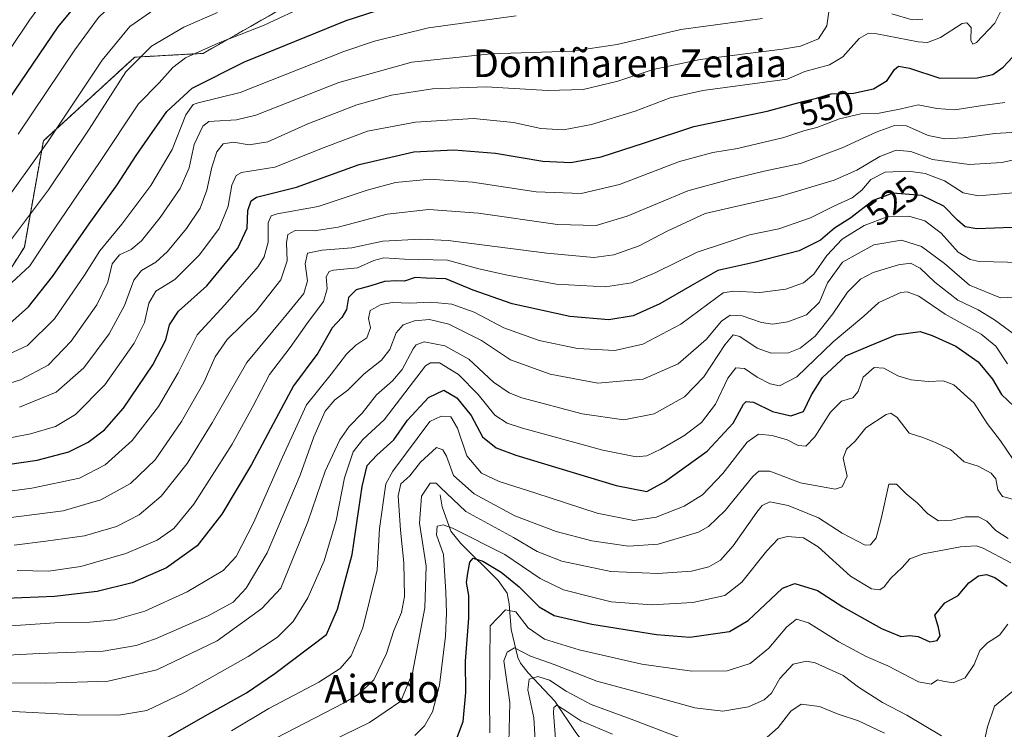
# Model space of a CAD drawing. Units: metres. Extents: x 587491 to 589785, y 4777584 to 4779919.
# Drawn here: x 588696 to 588979, y 4779397 to 4779602 of the extents above; entities that cross this region are included whole.
import ezdxf
from ezdxf.enums import TextEntityAlignment as Align

# ---------------------------------------------------------------- set-up
doc = ezdxf.new("R2010")
doc.units = ezdxf.units.M
doc.header["$MEASUREMENT"] = 0
doc.linetypes.add('TRAZOS', pattern=[0.75, 0.5, -0.25])
for name, color, linetype, lineweight in [('Arbolado forestal', 92, 'TRAZOS', 0), ('Arbolado forestal CxS', 92, 'Continuous', 0), ('Corriente natural lineal', 142, 'Continuous', 13), ('Curva de nivel maestra', 36, 'Continuous', 30), ('Curva de nivel normal', 36, 'Continuous', 0), ('Pastizal CxS', 92, 'Continuous', 0), ('Rótulo de curva de nivel directora', 19, 'Continuous', 0), ('Texto cartográfico', 19, 'Continuous', 0)]:
    doc.layers.add(name, color=color, linetype=linetype, lineweight=lineweight)
doc.styles.add('Arial', font='txt', dxfattribs={"height": 0.2})

# ---------------------------------------------------------------- blocks, each defined once
blk = doc.blocks.new('*U151')
at = {"layer": 'Arbolado forestal CxS', "color": 92, "linetype": 'Continuous', "lineweight": 0}
blk.add_polyline3d([(588689.02, 4779523.38, 580.3), (588697.29, 4779536.32, 581.55), (588702.77, 4779566.98, 590.28), (588729.05, 4779591.07, 584.7), (588748.76, 4779592.16, 578.81), (588769.79, 4779604.13, 581.04)], dxfattribs=at)
blk = doc.blocks.new('*U155')
at = {"layer": 'Curva de nivel normal', "color": 36, "linetype": 'Continuous', "lineweight": 0}
blk.add_polyline3d([(588690.09, 4779547.41, 590), (588703.92, 4779566.6, 590), (588719.67, 4779590.21, 590), (588727.7, 4779599.86, 590), (588734.53, 4779604.69, 590)], dxfattribs=at)
blk = doc.blocks.new('*U192')
at = {"layer": 'Curva de nivel normal', "color": 36, "linetype": 'Continuous', "lineweight": 0}
blk.add_polyline3d([(588676.56, 4779568.76, 605), (588698.74, 4779601.75, 605), (588709.05, 4779615.75, 605), (588715.87, 4779622.4, 605), (588728.1, 4779629.96, 605), (588747, 4779637.54, 605), (588760.99, 4779644.19, 605), (588767.7, 4779648.96, 605), (588770.46, 4779652.41, 605), (588771.66, 4779655.76, 605), (588770.8, 4779659.41, 605), (588761.73, 4779668.58, 605), (588735.03, 4779692.4, 605), (588722.94, 4779704.74, 605), (588720.72, 4779708.41, 605), (588719.61, 4779712.31, 605), (588716.1, 4779717.18, 605), (588714.21, 4779723.94, 605), (588713.49, 4779737.64, 605), (588711.19, 4779746.59, 605), (588706.04, 4779755.54, 605), (588699.01, 4779765.14, 605), (588688.34, 4779777.09, 605)], dxfattribs=at)
blk = doc.blocks.new('*U207')
at = {"layer": 'Curva de nivel normal', "color": 36, "linetype": 'Continuous', "lineweight": 0}
blk.add_polyline3d([(588695.5, 4779568.93, 595), (588711.82, 4779593.18, 595), (588718.66, 4779602.48, 595), (588724.23, 4779607.9, 595), (588730.08, 4779612.11, 595), (588739.87, 4779616.77, 595), (588759.64, 4779624.5, 595), (588779.46, 4779634.44, 595), (588796.48, 4779644.6, 595), (588801.98, 4779649.17, 595), (588802.97, 4779652.27, 595), (588801.76, 4779656.4, 595), (588796.57, 4779663, 595), (588781.3, 4779676.05, 595), (588755.1, 4779697.18, 595), (588738.46, 4779714.04, 595), (588733.63, 4779721.71, 595), (588732.4, 4779728.31, 595), (588731.62, 4779742.02, 595), (588729.36, 4779751.61, 595), (588724.53, 4779760.63, 595), (588715.36, 4779773.11, 595), (588700.58, 4779789.4, 595), (588684.67, 4779801.9, 595)], dxfattribs=at)
blk = doc.blocks.new('*U212')
at = {"layer": 'Curva de nivel maestra', "color": 36, "linetype": 'Continuous', "lineweight": 30}
blk.add_polyline3d([(588981.73, 4779542.04, 525), (588971.49, 4779541.62, 525), (588968.14, 4779542.19, 525), (588965.95, 4779544.15, 525), (588961.97, 4779548.19, 525), (588955.63, 4779551.24, 525), (588947.3, 4779551.91, 525), (588941.69, 4779549.75, 525), (588935.24, 4779544.83, 525), (588930.55, 4779541.76, 525), (588926.46, 4779538.32, 525), (588920.33, 4779535.26, 525), (588907.3, 4779531.89, 525), (588896.97, 4779529.59, 525), (588889.55, 4779525.42, 525), (588880.26, 4779520, 525), (588872.55, 4779516.55, 525), (588865.58, 4779515.4, 525), (588854.34, 4779516.34, 525), (588837.7, 4779520, 525), (588826.49, 4779523.98, 525), (588818.6, 4779527.21, 525), (588812.94, 4779527.42, 525), (588809.83, 4779527.59, 525), (588806.72, 4779526.51, 525), (588804.52, 4779526.62, 525), (588800.98, 4779526.42, 525), (588797.03, 4779525.15, 525), (588792.8, 4779524, 525), (588790.63, 4779521.87, 525), (588790.02, 4779518.37, 525), (588788.7, 4779516.07, 525), (588785.9, 4779513.09, 525), (588781.75, 4779505.76, 525), (588774.74, 4779496.38, 525), (588769.7, 4779486.87, 525), (588762.68, 4779473.71, 525), (588754.13, 4779459.43, 525), (588747.01, 4779450.34, 525), (588738.2, 4779443.94, 525), (588728.33, 4779439.64, 525), (588718.23, 4779437.1, 525), (588705.94, 4779435.72, 525), (588687.04, 4779434.96, 525)], dxfattribs=at)
blk = doc.blocks.new('*U215')
at = {"layer": 'Curva de nivel maestra', "color": 36, "linetype": 'Continuous', "lineweight": 30}
blk.add_polyline3d([(588687.25, 4779570.76, 600), (588707.02, 4779599.8, 600), (588718.4, 4779613.63, 600)], dxfattribs=at)

msp = doc.modelspace()

# ---------------------------------------------------------------- linework, layer by layer
at = {"layer": 'Arbolado forestal', "color": 92, "linetype": 'TRAZOS', "lineweight": 0}
msp.add_polyline3d([(588689.02, 4779523.38, 580.3), (588697.29, 4779536.32, 581.55), (588702.77, 4779566.98, 590.28), (588729.05, 4779591.07, 584.7), (588748.75, 4779592.16, 578.81), (588769.79, 4779604.13, 581.04), (588791.67, 4779624.31, 586.21), (588816.91, 4779629.36, 584.44), (588832.69, 4779644.13, 585.86)], dxfattribs=at)
at = {"layer": 'Corriente natural lineal', "color": 142, "linetype": 'Continuous', "lineweight": 13}
msp.add_polyline3d([(588817, 4779465, 483.27), (588817.55, 4779461.55, 481.95), (588820.05, 4779454.49, 478.73), (588823, 4779451, 477.28), (588833.69, 4779440.34, 473.02), (588836.25, 4779436.69, 471.52), (588836.91, 4779433.63, 470.33), (588837.4, 4779426.17, 466.94), (588839.4, 4779418.16, 463.59), (588840.12, 4779416.52, 462.88), (588842.34, 4779413.67, 460.73), (588849.99, 4779405.52, 456.13), (588856.05, 4779396.49, 451.88), (588860.52, 4779390.8, 448.5), (588864.13, 4779383.58, 446.52), (588865.01, 4779378.34, 444.4), (588864.95, 4779356.98, 436.51), (588865.52, 4779351.88, 434.63), (588869.67, 4779343.28, 431.95), (588877.52, 4779332.25, 426.32), (588878.8, 4779328.89, 425), (588878.94, 4779322.1, 422.82), (588877.1, 4779312.98, 418.77), (588877, 4779299, 411.23)], dxfattribs=at)
at = {"layer": 'Curva de nivel maestra', "color": 36, "linetype": 'Continuous', "lineweight": 30}
for points in [[(588693.13, 4779514.39, 575), (588698.49, 4779519.13, 575), (588705.43, 4779527.91, 575), (588715.93, 4779543.04, 575), (588724.02, 4779554.27, 575), (588729.46, 4779562.78, 575), (588732.73, 4779567.43, 575), (588738.34, 4779575.46, 575), (588745.59, 4779582.11, 575), (588760.64, 4779589.72, 575), (588789.9, 4779601.67, 575), (588807.52, 4779607.28, 575)], [(588684.45, 4779472.55, 550), (588701, 4779474.96, 550), (588710.09, 4779477.34, 550), (588715.68, 4779480.18, 550), (588720.32, 4779483.67, 550), (588725.82, 4779489.99, 550), (588734.28, 4779502.4, 550), (588737.98, 4779509.64, 550), (588739.05, 4779513.94, 550), (588741.63, 4779517.94, 550), (588749.8, 4779525.23, 550), (588758.76, 4779536.03, 550), (588761.46, 4779541.82, 550), (588761.63, 4779546.92, 550), (588762.58, 4779549.7, 550), (588764.17, 4779550.72, 550), (588775.65, 4779553.64, 550), (588793.65, 4779560.12, 550), (588809.4, 4779563.81, 550), (588820.92, 4779564.4, 550), (588832.89, 4779563.42, 550), (588846.6, 4779561.13, 550), (588854.64, 4779560.77, 550), (588863.31, 4779562.36, 550), (588875.82, 4779566.43, 550), (588890.02, 4779571.13, 550), (588911.15, 4779575.48, 550), (588921.46, 4779578.27, 550), (588925.38, 4779579.27, 550), (588929.62, 4779580.46, 550), (588936.05, 4779580.74, 550), (588941.76, 4779581.97, 550), (588945.73, 4779584.37, 550), (588947.78, 4779587.49, 550), (588948.98, 4779588.48, 550), (588952.08, 4779587.86, 550), (588960.9, 4779585, 550), (588971.65, 4779585.09, 550), (588976.13, 4779586.07, 550), (588979.09, 4779588.23, 550), (588984.48, 4779593.96, 550)], [(588738.62, 4779395.15, 500), (588750.17, 4779401.78, 500), (588761.26, 4779407.93, 500), (588769.39, 4779413.49, 500), (588784.32, 4779424.73, 500), (588787.48, 4779432.05, 500), (588791.7, 4779447.75, 500), (588794.58, 4779467.34, 500), (588795.96, 4779473.43, 500), (588798.78, 4779476.44, 500), (588803.71, 4779480.86, 500), (588807.64, 4779486.53, 500), (588813.69, 4779493.03, 500), (588818.04, 4779495.15, 500), (588821.78, 4779492.92, 500), (588825.9, 4779487.8, 500), (588829.19, 4779481.68, 500), (588833.16, 4779478.57, 500), (588838.75, 4779476.45, 500), (588867.63, 4779467.64, 500), (588876.49, 4779465.9, 500), (588881.57, 4779468.75, 500), (588893.92, 4779477.57, 500), (588901.32, 4779485.59, 500), (588904.3, 4779491.12, 500), (588905.07, 4779491.87, 500), (588907.2, 4779491.68, 500), (588912.65, 4779489, 500), (588917.98, 4779487.72, 500), (588921.64, 4779488.98, 500), (588923.88, 4779493.77, 500), (588927.12, 4779498.77, 500), (588933.76, 4779504.98, 500), (588940.58, 4779507.87, 500), (588948.3, 4779511.05, 500), (588955.16, 4779512.04, 500), (588958.65, 4779510.92, 500), (588965.42, 4779507.85, 500), (588971.86, 4779503.33, 500), (588975.98, 4779498.29, 500), (588978.63, 4779493.88, 500), (588982.3, 4779490.4, 500)], [(588820.35, 4779391.04, 475), (588823.64, 4779399.71, 475), (588824.44, 4779408.03, 475), (588824.3, 4779417.04, 475), (588825.22, 4779429.5, 475), (588825.24, 4779435.97, 475), (588824.58, 4779439.77, 475), (588824.98, 4779442.43, 475), (588825.5, 4779445.58, 475), (588826.54, 4779446.74, 475), (588829.28, 4779445.88, 475), (588834.58, 4779442.71, 475), (588839.72, 4779438.44, 475), (588845.52, 4779432.69, 475), (588849.86, 4779430.21, 475), (588860.7, 4779427.69, 475), (588879.31, 4779424.79, 475), (588888.86, 4779424.02, 475), (588900.3, 4779425.62, 475), (588905.72, 4779428.74, 475), (588915.56, 4779438.14, 475), (588919.08, 4779439.47, 475), (588925.65, 4779437.46, 475), (588932.9, 4779432.71, 475), (588944.02, 4779426.49, 475), (588949.63, 4779424.2, 475), (588952.24, 4779424.48, 475), (588954.63, 4779424.17, 475), (588957.97, 4779422.68, 475), (588960.11, 4779423.01, 475), (588960.95, 4779424.33, 475), (588960.44, 4779426.79, 475), (588959.38, 4779430.29, 475), (588962.3, 4779433.87, 475), (588966.11, 4779435.96, 475), (588969.17, 4779439.6, 475), (588971.96, 4779441.64, 475), (588974.26, 4779442.06, 475), (588976.66, 4779441.2, 475), (588980.27, 4779438.68, 475)]]:
    msp.add_polyline3d(points, dxfattribs=at)
at = {"layer": 'Curva de nivel normal', "color": 36, "linetype": 'Continuous', "lineweight": 0}
for points in [[(588684.25, 4779479.69, 555), (588699.04, 4779482.55, 555), (588706.3, 4779484.71, 555), (588712.02, 4779488.1, 555), (588720.5, 4779496.63, 555), (588728.93, 4779508.63, 555), (588731.84, 4779514.63, 555), (588733.11, 4779520.21, 555), (588735.12, 4779523.63, 555), (588740.61, 4779527.03, 555), (588747.73, 4779534.09, 555), (588753.34, 4779541.74, 555), (588755.94, 4779548.1, 555), (588756.99, 4779554.17, 555), (588758.27, 4779557.02, 555), (588759.77, 4779557.83, 555), (588769.45, 4779559.41, 555), (588783.6, 4779565.04, 555), (588796.08, 4779569.75, 555), (588809.86, 4779572.38, 555), (588826.58, 4779573.36, 555), (588838.12, 4779572.24, 555), (588846.02, 4779570.49, 555), (588852.48, 4779570.11, 555), (588860.58, 4779571.65, 555), (588873.1, 4779575.54, 555), (588883.26, 4779579.37, 555), (588892.67, 4779581.51, 555), (588910.5, 4779583.85, 555), (588916.87, 4779584.71, 555), (588922, 4779586.92, 555), (588929.14, 4779588.81, 555), (588932.97, 4779591.12, 555), (588937.63, 4779596.45, 555), (588940.32, 4779597.99, 555), (588942.71, 4779597.8, 555), (588954.61, 4779595.47, 555), (588957.34, 4779595.3, 555), (588961.04, 4779596.7, 555), (588967.3, 4779600.72, 555), (588968.67, 4779600.99, 555), (588969.87, 4779599.62, 555), (588969.79, 4779595.86, 555), (588970.36, 4779594.77, 555), (588971.37, 4779595.31, 555), (588976.65, 4779600.86, 555), (588979.19, 4779605.82, 555)], [(588691, 4779523.62, 580), (588698.9, 4779530.96, 580), (588704.58, 4779539.69, 580), (588718.89, 4779560.76, 580), (588730.12, 4779577.63, 580), (588736.12, 4779583.71, 580), (588740, 4779588.1, 580), (588743.66, 4779590.83, 580), (588753.08, 4779595.12, 580), (588766.33, 4779600.26, 580), (588779.07, 4779606.28, 580)], [(588687, 4779502.85, 570), (588698.17, 4779507.97, 570), (588705.97, 4779515.66, 570), (588714.64, 4779528.22, 570), (588719.05, 4779535.27, 570), (588725.4, 4779542.98, 570), (588733.74, 4779554.12, 570), (588739.84, 4779564.51, 570), (588743.8, 4779574.47, 570), (588745.86, 4779577.43, 570), (588747.32, 4779577.95, 570), (588759.47, 4779580.88, 570), (588789.3, 4779592.66, 570), (588798.05, 4779595.71, 570), (588813.68, 4779599.52, 570), (588838.87, 4779602.97, 570)], [(588693.33, 4779538.3, 585), (588704.27, 4779552.86, 585), (588715.93, 4779570.36, 585), (588726.47, 4779586.83, 585), (588733.86, 4779594.27, 585), (588743.18, 4779599.71, 585), (588752.88, 4779603.95, 585)], [(588695.92, 4779490.2, 560), (588706.45, 4779494.55, 560), (588714.45, 4779501.6, 560), (588721.68, 4779511.4, 560), (588726.12, 4779519.51, 560), (588728.78, 4779526.82, 560), (588731, 4779529.6, 560), (588735.11, 4779531.97, 560), (588738.54, 4779535.09, 560), (588743.97, 4779541.72, 560), (588747.92, 4779547.6, 560), (588749.8, 4779552.72, 560), (588751.26, 4779559.42, 560), (588752.73, 4779563.81, 560), (588754.51, 4779566.1, 560), (588757.5, 4779566.57, 560), (588762.05, 4779565.79, 560), (588767.38, 4779566.69, 560), (588778.92, 4779571.86, 560), (588792.99, 4779577.33, 560), (588802.99, 4779580.08, 560), (588814.8, 4779581.91, 560), (588830.21, 4779582.49, 560), (588848, 4779581.45, 560), (588858.18, 4779581.79, 560), (588868.16, 4779584.2, 560), (588878.3, 4779587.5, 560), (588891.86, 4779590.44, 560), (588915.57, 4779593.33, 560), (588920.76, 4779594.27, 560), (588925.91, 4779596.3, 560), (588928.33, 4779600.08, 560), (588928.86, 4779604.08, 560)], [(588947.05, 4779603.51, 560), (588952.86, 4779601.86, 560), (588955.95, 4779602.05, 560)], [(588683.21, 4779494.1, 565), (588696.22, 4779498.1, 565), (588704.12, 4779502.37, 565), (588710.78, 4779509.24, 565), (588718.14, 4779519.7, 565), (588721.33, 4779526.26, 565), (588722.61, 4779531.52, 565), (588724.68, 4779534.12, 565), (588728, 4779535.69, 565), (588731, 4779538.12, 565), (588736.42, 4779544.86, 565), (588742.14, 4779553.26, 565), (588744.73, 4779559.16, 565), (588746.14, 4779565.86, 565), (588748.72, 4779571.23, 565), (588750.36, 4779572.53, 565), (588751.89, 4779572.64, 565), (588758.37, 4779573.04, 565), (588763.95, 4779574.4, 565), (588787.79, 4779583.78, 565), (588808.87, 4779589.64, 565), (588831.5, 4779592.01, 565), (588855.03, 4779592.76, 565), (588868, 4779594.72, 565), (588886.31, 4779599, 565), (588909.83, 4779602.21, 565)], [(588671.63, 4779463.14, 545), (588699.49, 4779466.94, 545), (588713.15, 4779469.74, 545), (588720.58, 4779473.62, 545), (588728.33, 4779480.66, 545), (588735.88, 4779490.46, 545), (588741.59, 4779500.09, 545), (588747.08, 4779511.06, 545), (588755.05, 4779519.76, 545), (588764.62, 4779530.75, 545), (588766.33, 4779533.52, 545), (588767.48, 4779537.74, 545), (588767.48, 4779543.34, 545), (588768.34, 4779545.35, 545), (588770.04, 4779545.93, 545), (588781.88, 4779548.05, 545), (588795.99, 4779552.76, 545), (588804.19, 4779554.96, 545), (588814.17, 4779555.88, 545), (588826.32, 4779555.1, 545), (588844.64, 4779552.3, 545), (588857.64, 4779551.77, 545), (588868.64, 4779554.43, 545), (588885.94, 4779561.02, 545), (588895.5, 4779563.65, 545), (588902.59, 4779564.75, 545), (588915.96, 4779567.94, 545), (588922, 4779569.96, 545), (588925.43, 4779570.84, 545), (588932, 4779573.32, 545), (588938.07, 4779574.72, 545), (588943.38, 4779574.98, 545), (588949.7, 4779576.14, 545), (588954.62, 4779577.36, 545), (588959.97, 4779576.27, 545), (588965.19, 4779575.93, 545), (588973.13, 4779577.17, 545), (588979.58, 4779578.03, 545)], [(588691.16, 4779458.15, 540), (588708.51, 4779460.34, 540), (588719.35, 4779463.5, 540), (588727.81, 4779468.28, 540), (588734.96, 4779475.1, 540), (588742.54, 4779486.1, 540), (588748.98, 4779497.3, 540), (588752.22, 4779504.71, 540), (588755.65, 4779509.72, 540), (588763.99, 4779517.92, 540), (588771.12, 4779526.88, 540), (588772.91, 4779532.43, 540), (588772.72, 4779537.58, 540), (588773.11, 4779540.02, 540), (588775.22, 4779541.09, 540), (588780.68, 4779541, 540), (588787.64, 4779542.08, 540), (588801.76, 4779545.86, 540), (588813.78, 4779547.22, 540), (588828, 4779546.1, 540), (588850.76, 4779542.85, 540), (588861.93, 4779542.54, 540), (588870.8, 4779545.28, 540), (588888.26, 4779552.56, 540), (588900.3, 4779555.81, 540), (588910.3, 4779558.18, 540), (588920.78, 4779560.48, 540), (588932.75, 4779564.99, 540), (588942.52, 4779569.49, 540), (588947.82, 4779571.41, 540), (588951.27, 4779571.24, 540), (588957.5, 4779568.51, 540), (588962.27, 4779567.58, 540), (588967.53, 4779567.8, 540), (588976.7, 4779569.06, 540), (588983.08, 4779569.48, 540)], [(588694.33, 4779450.52, 535), (588703.47, 4779451.68, 535), (588714.56, 4779453.22, 535), (588723.8, 4779455.9, 535), (588730.33, 4779459.27, 535), (588736.68, 4779464.61, 535), (588744.14, 4779474.02, 535), (588751.38, 4779485.77, 535), (588761.36, 4779503.1, 535), (588772.53, 4779516.66, 535), (588777.74, 4779523.03, 535), (588778.8, 4779526.66, 535), (588778.18, 4779531.56, 535), (588778.84, 4779534.56, 535), (588783, 4779535.51, 535), (588791.61, 4779536.12, 535), (588800.45, 4779538.04, 535), (588811.34, 4779538.68, 535), (588819.29, 4779538.26, 535), (588847.74, 4779534.58, 535), (588861.25, 4779533.36, 535), (588866.98, 4779534.14, 535), (588874.31, 4779536.76, 535), (588882.31, 4779540.97, 535), (588893.31, 4779546.05, 535), (588914.66, 4779550.91, 535), (588930.41, 4779555.62, 535), (588936.99, 4779558.54, 535), (588943.63, 4779562.49, 535), (588948.3, 4779564.32, 535), (588952.52, 4779563.88, 535), (588958.78, 4779561.61, 535), (588969.31, 4779560.17, 535), (588978.7, 4779560.76, 535), (588988.3, 4779562.83, 535)], [(588695.22, 4779443.22, 530), (588704.22, 4779443.04, 530), (588713.55, 4779444.33, 530), (588726.53, 4779448.05, 530), (588735.55, 4779451.94, 530), (588740.33, 4779455.29, 530), (588746.07, 4779462.34, 530), (588757.08, 4779479.62, 530), (588763.07, 4779490.43, 530), (588767.82, 4779499.68, 530), (588773.83, 4779507.43, 530), (588778.63, 4779514.25, 530), (588783.37, 4779520.72, 530), (588784.46, 4779524.33, 530), (588784.14, 4779527.76, 530), (588785, 4779529.3, 530), (588786.3, 4779529.7, 530), (588793.21, 4779530.34, 530), (588797.93, 4779532.49, 530), (588800.75, 4779533.26, 530), (588806.71, 4779532.9, 530), (588819.08, 4779532.55, 530), (588828.09, 4779530.05, 530), (588836.41, 4779528.29, 530), (588850.42, 4779525.7, 530), (588864.62, 4779524.95, 530), (588872.09, 4779526.1, 530), (588879.07, 4779529.04, 530), (588890.97, 4779534.88, 530), (588899.4, 4779537.65, 530), (588906.03, 4779539.85, 530), (588914.51, 4779541.66, 530), (588923.63, 4779544.78, 530), (588930.3, 4779548.1, 530), (588935.63, 4779550.52, 530), (588938.38, 4779552.72, 530), (588940.97, 4779555.84, 530), (588945.1, 4779557.92, 530), (588951.83, 4779558.27, 530), (588956.66, 4779557.58, 530), (588962.2, 4779555.47, 530), (588967.6, 4779552, 530), (588971.96, 4779551.1, 530), (588982.03, 4779552, 530)], [(588687.65, 4779426.82, 520), (588706.06, 4779428.08, 520), (588716.1, 4779428.3, 520), (588723.21, 4779428.99, 520), (588731.93, 4779431.5, 520), (588744.12, 4779437.08, 520), (588754.57, 4779443.23, 520), (588758.31, 4779447.18, 520), (588763.23, 4779456.92, 520), (588771.62, 4779475.84, 520), (588778.52, 4779490.93, 520), (588785.61, 4779499.79, 520), (588790.01, 4779505.54, 520), (588792.77, 4779508.13, 520), (588795.9, 4779510.26, 520), (588796.97, 4779513.06, 520), (588796.34, 4779515.8, 520), (588796.88, 4779518.06, 520), (588800.03, 4779519.81, 520), (588803.24, 4779520.35, 520), (588808.31, 4779520.19, 520), (588814.3, 4779520.52, 520), (588820.32, 4779519.94, 520), (588826.77, 4779517.56, 520), (588835.3, 4779513.08, 520), (588845.54, 4779509.46, 520), (588856.51, 4779507.14, 520), (588867.31, 4779506.57, 520), (588875.31, 4779508.38, 520), (588886.31, 4779514.11, 520), (588896.64, 4779521.86, 520), (588898.52, 4779523.13, 520), (588901.45, 4779523.7, 520), (588909, 4779523.32, 520), (588916.49, 4779524.24, 520), (588921.6, 4779526.03, 520), (588924.6, 4779528.56, 520), (588928.3, 4779533.9, 520), (588932.77, 4779538.63, 520), (588939.07, 4779542.62, 520), (588945.71, 4779545.06, 520), (588951.9, 4779545.28, 520), (588956.56, 4779543.92, 520), (588961.22, 4779540.34, 520), (588966.17, 4779534.93, 520), (588969.55, 4779532.78, 520), (588972.2, 4779532.2, 520), (588984.51, 4779531.95, 520)], [(588687, 4779418.51, 515), (588701.58, 4779419.32, 515), (588719.96, 4779419.98, 515), (588729.46, 4779421.6, 515), (588735.07, 4779423.52, 515), (588750.19, 4779430.13, 515), (588757.39, 4779434.11, 515), (588761.18, 4779438.09, 515), (588767.18, 4779448.27, 515), (588776.65, 4779470.63, 515), (588780.64, 4779481.74, 515), (588783.93, 4779489.04, 515), (588786.64, 4779492.33, 515), (588790.42, 4779495.1, 515), (588795.12, 4779499.84, 515), (588800.12, 4779503.77, 515), (588802.55, 4779506.81, 515), (588804.32, 4779511.62, 515), (588806.38, 4779514, 515), (588809.66, 4779515.14, 515), (588813.91, 4779515.48, 515), (588819.49, 4779514.12, 515), (588828.95, 4779509.44, 515), (588837.22, 4779503.89, 515), (588848.67, 4779499.78, 515), (588862.38, 4779497.11, 515), (588875.42, 4779498.3, 515), (588885.56, 4779502.73, 515), (588893.56, 4779509.72, 515), (588897.97, 4779515.06, 515), (588900.47, 4779516.72, 515), (588903.97, 4779516.57, 515), (588909.47, 4779514.64, 515), (588912.72, 4779514.14, 515), (588917.06, 4779514.83, 515), (588922.47, 4779516.87, 515), (588926.26, 4779520.51, 515), (588928.48, 4779526.09, 515), (588932.83, 4779532.03, 515), (588941.86, 4779536.99, 515), (588949.79, 4779538.35, 515), (588955.59, 4779536.5, 515), (588962.18, 4779531.64, 515), (588969.43, 4779525.38, 515), (588978.33, 4779521.76, 515), (588988.3, 4779522.2, 515)], [(588689.22, 4779410.8, 510), (588703.46, 4779410.76, 510), (588721.44, 4779411.28, 510), (588735.44, 4779414.55, 510), (588752.82, 4779422.88, 510), (588765.7, 4779432.27, 510), (588771.17, 4779438.11, 510), (588778.91, 4779457.16, 510), (588783.89, 4779471.77, 510), (588788.15, 4779480.82, 510), (588790.79, 4779484.67, 510), (588794.58, 4779488.51, 510), (588798.65, 4779493.83, 510), (588803.29, 4779497.78, 510), (588806.04, 4779501.1, 510), (588809.2, 4779507, 510), (588810.14, 4779508.21, 510), (588812.42, 4779509.05, 510), (588818.34, 4779507.95, 510), (588825.26, 4779504.08, 510), (588832.34, 4779497.46, 510), (588836.83, 4779494.35, 510), (588840.48, 4779492.94, 510), (588857.89, 4779488.34, 510), (588869.87, 4779486.56, 510), (588878.64, 4779488.28, 510), (588887.31, 4779493.24, 510), (588892.93, 4779498.98, 510), (588898.98, 4779508.21, 510), (588901.4, 4779511.12, 510), (588903.26, 4779510.58, 510), (588908.22, 4779507.23, 510), (588912.28, 4779505.75, 510), (588917.29, 4779505.88, 510), (588920.64, 4779507.2, 510), (588924.93, 4779510.74, 510), (588930.04, 4779517.13, 510), (588934.3, 4779523.4, 510), (588937.97, 4779527.15, 510), (588941.63, 4779529.03, 510), (588948.97, 4779531.24, 510), (588952.41, 4779531.69, 510), (588955.16, 4779530.26, 510), (588959.44, 4779526.28, 510), (588966.06, 4779521.11, 510), (588971.94, 4779518.31, 510), (588976.57, 4779515.42, 510), (588982.35, 4779511.16, 510)], [(588690.33, 4779402.78, 505), (588712.53, 4779401.63, 505), (588724.47, 4779401.51, 505), (588732.57, 4779402.81, 505), (588743.25, 4779407.97, 505), (588761.74, 4779418.46, 505), (588770.15, 4779424, 505), (588774.67, 4779428.48, 505), (588778.9, 4779435.35, 505), (588783.6, 4779446, 505), (588787.1, 4779457.62, 505), (588789.44, 4779469.92, 505), (588791.98, 4779477.4, 505), (588794.77, 4779480.96, 505), (588800.92, 4779486.56, 505), (588812.79, 4779502.1, 505), (588814.18, 4779503.02, 505), (588816.82, 4779503, 505), (588822.27, 4779499.63, 505), (588827.92, 4779493.9, 505), (588832.75, 4779487.93, 505), (588836.33, 4779485.64, 505), (588840.71, 4779484.22, 505), (588863.82, 4779477.81, 505), (588873.42, 4779475.92, 505), (588876.52, 4779476.24, 505), (588880.58, 4779478.12, 505), (588887.16, 4779481.96, 505), (588892.2, 4779485.87, 505), (588896.26, 4779491.12, 505), (588899.78, 4779498.61, 505), (588902.16, 4779501.59, 505), (588904.61, 4779501.34, 505), (588908.3, 4779498.86, 505), (588911.98, 4779496.98, 505), (588914.67, 4779496.38, 505), (588919.68, 4779498.95, 505), (588930.11, 4779509.07, 505), (588939, 4779516.5, 505), (588943.3, 4779520.41, 505), (588949.64, 4779523.28, 505), (588951.46, 4779523.46, 505), (588954.82, 4779522.21, 505), (588962.42, 4779517.03, 505), (588972.76, 4779511.23, 505), (588976.97, 4779507.78, 505), (588980.36, 4779502.71, 505)], [(588756.97, 4779397, 495), (588767.68, 4779403.43, 495), (588782.11, 4779411.03, 495), (588788.2, 4779414.91, 495), (588791.38, 4779418.56, 495), (588794.78, 4779426.69, 495), (588798.82, 4779443.42, 495), (588799.57, 4779455.25, 495), (588801.39, 4779468.11, 495), (588803.33, 4779471.76, 495), (588814.02, 4779486.1, 495), (588817.33, 4779487.69, 495), (588820.06, 4779487.41, 495), (588821.96, 4779484.16, 495), (588824.67, 4779476.22, 495), (588828.88, 4779471.2, 495), (588833.99, 4779468.78, 495), (588844.58, 4779465.48, 495), (588862.2, 4779459.75, 495), (588872.72, 4779457.59, 495), (588879.16, 4779458.52, 495), (588887.28, 4779461.76, 495), (588892.57, 4779464.94, 495), (588898.39, 4779471.14, 495), (588905.35, 4779480.18, 495), (588908.69, 4779482.47, 495), (588912.54, 4779482.1, 495), (588916.86, 4779480.8, 495), (588920.1, 4779479.23, 495), (588922.3, 4779479.04, 495), (588924.89, 4779481.68, 495), (588929.34, 4779488.81, 495), (588932.56, 4779491.94, 495), (588935.81, 4779492.96, 495), (588937.33, 4779494.76, 495), (588938.81, 4779498.88, 495), (588941.97, 4779501.63, 495), (588944.76, 4779501.43, 495), (588948.81, 4779499.24, 495), (588952.65, 4779498.12, 495), (588957.54, 4779497.66, 495), (588961.78, 4779497.84, 495), (588964.86, 4779496.65, 495), (588970.73, 4779491.4, 495), (588974.5, 4779485.55, 495), (588978.29, 4779480.55, 495), (588981.97, 4779475.16, 495)], [(588769.73, 4779394.9, 490), (588789.15, 4779404.94, 490), (588793.35, 4779407.44, 490), (588797.91, 4779411.68, 490), (588801.54, 4779419.32, 490), (588803.63, 4779425.95, 490), (588805.91, 4779431.1, 490), (588806.7, 4779435.69, 490), (588806.58, 4779445.44, 490), (588805.57, 4779454.84, 490), (588804.95, 4779464.71, 490), (588805.72, 4779468.17, 490), (588808.31, 4779470.43, 490), (588811.31, 4779474.44, 490), (588815.91, 4779478.62, 490), (588817.74, 4779477.97, 490), (588818.78, 4779476.15, 490), (588820.82, 4779470.6, 490), (588826.81, 4779465.29, 490), (588838.51, 4779458.97, 490), (588850.39, 4779454.43, 490), (588860.64, 4779451.77, 490), (588871.2, 4779450.24, 490), (588879.72, 4779450.73, 490), (588891.38, 4779454.25, 490), (588894.28, 4779455.84, 490), (588899.07, 4779460.46, 490), (588907.04, 4779470.29, 490), (588908.78, 4779471.85, 490), (588911.92, 4779471.8, 490), (588920.72, 4779468.4, 490), (588930.77, 4779466.59, 490), (588932.74, 4779467.3, 490), (588934.16, 4779470.33, 490), (588933, 4779475.53, 490), (588933.98, 4779478.12, 490), (588936.48, 4779480.43, 490), (588939.56, 4779484.27, 490), (588945.36, 4779488.14, 490), (588946.71, 4779488.48, 490), (588948.59, 4779487.23, 490), (588952, 4779482.74, 490), (588955.92, 4779481.5, 490), (588959.09, 4779480.25, 490), (588963.91, 4779478.04, 490), (588967.9, 4779474.45, 490), (588971.94, 4779473.22, 490), (588975.68, 4779471.25, 490), (588977, 4779469.57, 490), (588977.58, 4779466.46, 490), (588978.88, 4779464.49, 490), (588982.12, 4779463.6, 490)], [(588774.99, 4779388.84, 485), (588796.65, 4779399.41, 485), (588805.7, 4779405.52, 485), (588809.01, 4779413.7, 485), (588812.63, 4779432.42, 485), (588812.98, 4779444.41, 485), (588811.06, 4779456.79, 485), (588811.63, 4779464.57, 485), (588814.14, 4779468.35, 485), (588815.85, 4779468.3, 485), (588817, 4779467.21, 485), (588824.36, 4779460.16, 485), (588838.07, 4779452.68, 485), (588844.96, 4779448.7, 485), (588852.06, 4779445.85, 485), (588866.13, 4779442.94, 485), (588879.68, 4779442.36, 485), (588889.32, 4779443.03, 485), (588894.31, 4779444.24, 485), (588897.75, 4779446.15, 485), (588901.4, 4779450.29, 485), (588908.13, 4779460.02, 485), (588909.68, 4779461.87, 485), (588911.93, 4779462.95, 485), (588917.24, 4779461.88, 485), (588925.9, 4779458.39, 485), (588932.7, 4779453.93, 485), (588939.39, 4779450.49, 485), (588940.86, 4779450.58, 485), (588942.55, 4779452.62, 485), (588943.99, 4779458.1, 485), (588946.17, 4779468.1, 485), (588948.42, 4779468.09, 485), (588951.19, 4779465.24, 485), (588954.3, 4779462.66, 485), (588957.4, 4779459.51, 485), (588960.49, 4779457.53, 485), (588964.3, 4779457.69, 485), (588968.29, 4779458.67, 485), (588971.96, 4779458.6, 485), (588974.38, 4779457.44, 485), (588976.98, 4779454.69, 485), (588980.51, 4779452.42, 485)], [(588809.69, 4779395.63, 480), (588812.54, 4779398.4, 480), (588814.75, 4779402.44, 480), (588816.81, 4779410.2, 480), (588818.52, 4779424.23, 480), (588818.85, 4779431, 480), (588818.59, 4779436.95, 480), (588817.97, 4779447.75, 480), (588815.96, 4779453.44, 480), (588816.14, 4779455.97, 480), (588817.89, 4779456.34, 480), (588820.57, 4779455.43, 480), (588835.62, 4779447.75, 480), (588845.75, 4779440.88, 480), (588852.52, 4779437.66, 480), (588860.46, 4779435.59, 480), (588866.26, 4779434.2, 480), (588877.94, 4779433.27, 480), (588889.77, 4779434.01, 480), (588898.98, 4779435.97, 480), (588903.89, 4779439.84, 480), (588911.03, 4779448.85, 480), (588914.3, 4779452.29, 480), (588916.97, 4779453.01, 480), (588921.59, 4779452.62, 480), (588925.79, 4779450, 480), (588935.16, 4779441.57, 480), (588941.16, 4779437.95, 480), (588943.54, 4779437.6, 480), (588944.84, 4779438.47, 480), (588946.71, 4779440.95, 480), (588949.97, 4779444.02, 480), (588952.22, 4779446.59, 480), (588956.03, 4779447.97, 480), (588966.81, 4779450.05, 480), (588971.34, 4779450.28, 480), (588973.36, 4779449.6, 480), (588981.29, 4779445.41, 480)], [(588980.45, 4779427.71, 470), (588978, 4779424.56, 470), (588974.62, 4779422.32, 470), (588972.39, 4779420.11, 470), (588970.7, 4779416.14, 470), (588968.11, 4779412.3, 470), (588964.68, 4779410.78, 470), (588961.77, 4779411.26, 470), (588960.17, 4779411.69, 470), (588958.37, 4779410.45, 470), (588954.72, 4779411.14, 470), (588945.9, 4779415.7, 470), (588939.64, 4779418.45, 470), (588931.8, 4779422.61, 470), (588923.01, 4779428.15, 470), (588919.57, 4779429.18, 470), (588916.82, 4779426.99, 470), (588911.58, 4779420.78, 470), (588906.21, 4779416.42, 470), (588899.6, 4779414.3, 470), (588889.44, 4779414.14, 470), (588875.02, 4779416.2, 470), (588857.01, 4779420.29, 470), (588847.06, 4779423.41, 470), (588842.3, 4779426.65, 470), (588838.77, 4779431.3, 470), (588835.84, 4779431.88, 470), (588831.41, 4779427.21, 470), (588831.25, 4779406.48, 470), (588831.33, 4779396.44, 470)], [(588961.3, 4779395.6, 465), (588951.39, 4779401.54, 465), (588944.32, 4779405.19, 465), (588937.43, 4779409.62, 465), (588932.98, 4779412.92, 465), (588924.97, 4779416.6, 465), (588922.51, 4779417.03, 465), (588918.68, 4779416.21, 465), (588914.83, 4779412.09, 465), (588912.43, 4779407.84, 465), (588910.29, 4779405.91, 465), (588905.73, 4779403.94, 465), (588898.36, 4779402.66, 465), (588890.32, 4779403.64, 465), (588879.98, 4779406.48, 465), (588862.09, 4779411.31, 465), (588849.84, 4779416.08, 465), (588843.05, 4779418.51, 465), (588838.39, 4779420.87, 465), (588836.3, 4779419.66, 465), (588835.36, 4779417.16, 465), (588837.07, 4779405.14, 465), (588836.81, 4779393.61, 465)], [(588895.58, 4779391.38, 460), (588871.99, 4779400.38, 460), (588860.44, 4779404.59, 460), (588853.28, 4779408.42, 460), (588848.46, 4779411.64, 460), (588845.13, 4779412.62, 460), (588842.66, 4779411.92, 460), (588842.25, 4779408.78, 460), (588843.98, 4779400.78, 460), (588844.36, 4779394.36, 460)], [(588984.02, 4779410.11, 465), (588976.59, 4779404.11, 465), (588974.56, 4779398.11, 465), (588973.4, 4779392.97, 465)], [(588850.35, 4779393.44, 455), (588849.64, 4779402.22, 455), (588849.73, 4779403.76, 455), (588850.61, 4779404.37, 455), (588853.22, 4779402.74, 455), (588857.46, 4779399.87, 455), (588866.62, 4779396.08, 455)], [(588944.89, 4779396.37, 460), (588937.4, 4779399.88, 460), (588931.6, 4779401.78, 460), (588926.2, 4779403.98, 460), (588920.97, 4779404.67, 460), (588917.97, 4779402.7, 460), (588914.3, 4779397.96, 460), (588910.3, 4779394.41, 460)]]:
    msp.add_polyline3d(points, dxfattribs=at)
at = {"layer": 'Pastizal CxS', "color": 92, "linetype": 'Continuous', "lineweight": 0}
for points in [[(588664.65, 4779700.76, 638.06), (588789.92, 4779676.14, 591.3), (588811.79, 4779679.51, 581.76), (588816.22, 4779675.58, 581.99), (588826.94, 4779666.05, 582.15), (588832.69, 4779644.13, 585.86), (588816.92, 4779629.36, 584.44), (588791.67, 4779624.31, 586.21), (588769.79, 4779604.13, 581.04), (588748.75, 4779592.16, 578.81), (588729.05, 4779591.07, 584.7), (588702.77, 4779566.98, 590.28), (588697.29, 4779536.32, 581.55), (588689.02, 4779523.38, 580.3)], [(588689.02, 4779523.38, 580.3), (588697.29, 4779536.32, 581.55), (588702.77, 4779566.98, 590.28), (588729.05, 4779591.07, 584.7), (588748.75, 4779592.16, 578.81), (588769.79, 4779604.13, 581.04), (588791.67, 4779624.31, 586.21), (588816.91, 4779629.36, 584.44), (588832.69, 4779644.13, 585.86)]]:
    msp.add_polyline3d(points, dxfattribs=at)

# ---------------------------------------------------------------- block references
at = {"layer": 'Arbolado forestal CxS', "color": 92, "linetype": 'Continuous', "lineweight": 0}
msp.add_blockref('*U151', (0, 0), dxfattribs=at)
at = {"layer": 'Curva de nivel maestra', "color": 36, "linetype": 'Continuous', "lineweight": 30}
for name in ['*U215', '*U212']:
    msp.add_blockref(name, (0, 0), dxfattribs=at)
at = {"layer": 'Curva de nivel normal', "color": 36, "linetype": 'Continuous', "lineweight": 0}
for name in ['*U192', '*U207', '*U155']:
    msp.add_blockref(name, (0, 0), dxfattribs=at)

# ---------------------------------------------------------------- texts
at = {"layer": 'Rótulo de curva de nivel directora', "color": 19, "linetype": 'Continuous', "lineweight": 0, "style": 'Arial'}
for s, rotation, p in [('550', 15.1421, (588928.21, 4779576.44)), ('525', 37.3361, (588947.27, 4779549.57))]:
    msp.add_text(s, height=7, rotation=rotation, dxfattribs=at).set_placement(p, align=Align.MIDDLE_CENTER)
at = {"layer": 'Texto cartográfico', "color": 19, "linetype": 'Continuous', "lineweight": 0, "style": 'Arial'}
for s, p in [('Domiñaren Zelaia', (588871.64, 4779589.32)), ('Aierdo', (588800.29, 4779409.1))]:
    msp.add_text(s, height=8, dxfattribs=at).set_placement(p, align=Align.MIDDLE_CENTER)

doc.saveas('drawing.dxf')
